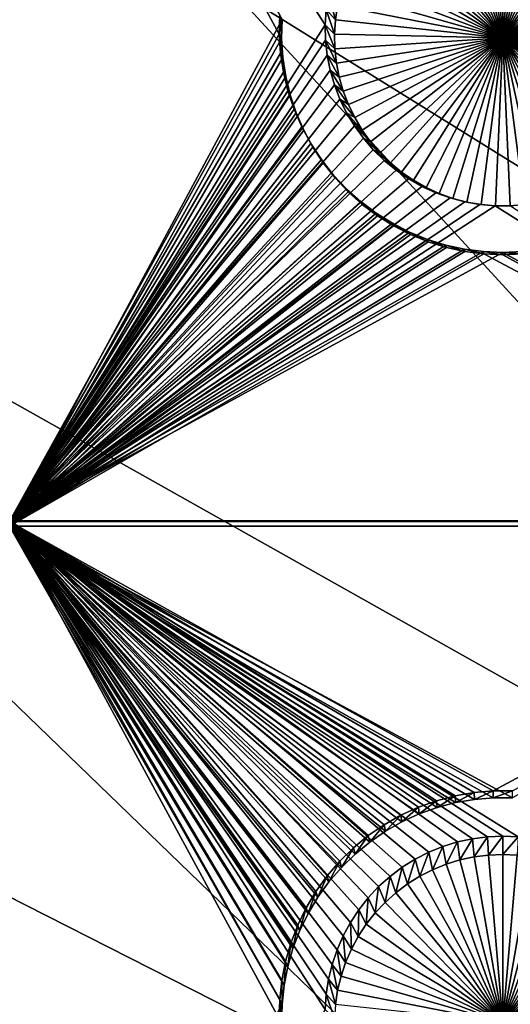
# Model space of a CAD drawing. Extents: x -226 to 75, y -650 to 2.
# Drawn here: x -37 to -30, y -590 to -575 of the extents above; entities that cross this region are included whole.
import ezdxf

# ---------------------------------------------------------------- set-up
doc = ezdxf.new("R2010")
doc.units = 0
for name, color, linetype in [('L3', 7, 'CONTINUOUS'), ('L4', 7, 'CONTINUOUS'), ('L5', 7, 'CONTINUOUS')]:
    doc.layers.add(name, color=color, linetype=linetype)

msp = doc.modelspace()

# ---------------------------------------------------------------- linework, layer by layer
at = {"layer": 'L3', "color": 250}
for points in [[(60.25, -411.9243, 1019.068), (60.25, -647.2808, 1027.287), (-210.25, -411.9243, 1019.068)], [(-210.25, -411.9243, 1019.068), (60.25, -647.2808, 1027.287), (-210.25, -647.2808, 1027.287)], [(-48.71489, -574.3204, 1032.044), (-64.77585, -574.3204, 1032.044), (-30.93008, -591.5384, 1031.311)], [(-64.77585, -574.3204, 1032.044), (-56.24545, -592.0449, 1031.329), (-30.93008, -591.5384, 1031.311)], [(-30.93008, -591.5384, 1031.311), (-18.68095, -591.2336, 1031.3), (-48.71489, -574.3204, 1032.044)], [(-48.71489, -574.3204, 1032.044), (-18.68095, -591.2336, 1031.3), (-34.17469, -574.3204, 1032.044)], [(-18.68095, -591.2336, 1031.3), (-7.594523, -590.8747, 1031.288), (-34.17469, -574.3204, 1032.044)], [(-34.17469, -574.3204, 1032.044), (-7.594523, -590.8747, 1031.288), (-21.81765, -574.3204, 1032.044)]]:
    msp.add_3dface(points, dxfattribs=at)
at = {"layer": 'L4', "color": 250}
for points in [[(-210, -626.875, 1017.069), (60.00001, -626.875, 1017.069), (-210, -432.9932, 1010.298)], [(-210, -432.9932, 1010.298), (60.00001, -626.875, 1017.069), (60.00001, -432.9932, 1010.298)], [(-37.5, -567.4811, 1012.993), (-32.68439, -574.6868, 1013.245), (-32.69937, -574.9184, 1013.253)], [(-37.5, -567.4811, 1012.993), (-32.69937, -574.9184, 1013.253), (-37.5, -582.4719, 1013.517)], [(-30, -575.1161, 1009.257), (-30.86416, -572.7075, 1009.173), (-30.65379, -572.6421, 1009.171)], [(-30.65379, -572.6421, 1009.171), (-30.43856, -572.5952, 1009.169), (-30, -575.1161, 1009.257)], [(-30, -575.1161, 1009.257), (-30.43856, -572.5952, 1009.169), (-30.2201, -572.5668, 1009.168)], [(-30, -575.1161, 1009.257), (-30.2201, -572.5668, 1009.168), (-30, -572.5573, 1009.168)], [(-30, -572.5573, 1009.168), (-29.7799, -572.5668, 1009.168), (-30, -575.1161, 1009.257)], [(-29.7799, -572.5668, 1009.168), (-29.56143, -572.5952, 1009.169), (-30, -575.1161, 1009.257)], [(-30, -575.1161, 1009.257), (-29.56143, -572.5952, 1009.169), (-29.34621, -572.6421, 1009.171)], [(-30, -575.1161, 1009.257), (-29.34621, -572.6421, 1009.171), (-29.13583, -572.7075, 1009.173)], [(-31.26422, -572.8911, 1009.18), (-31.06815, -572.7907, 1009.176), (-30, -575.1161, 1009.257)], [(-30, -575.1161, 1009.257), (-31.06815, -572.7907, 1009.176), (-30.86416, -572.7075, 1009.173)], [(-29.13583, -572.7075, 1009.173), (-28.93185, -572.7907, 1009.176), (-30, -575.1161, 1009.257)], [(-30, -575.1161, 1009.257), (-28.93185, -572.7907, 1009.176), (-28.73578, -572.8911, 1009.18)], [(-30, -575.1161, 1009.257), (-31.45093, -573.0079, 1009.184), (-31.26422, -572.8911, 1009.18)], [(-30, -575.1161, 1009.257), (-28.73578, -572.8911, 1009.18), (-28.54906, -573.0079, 1009.184)], [(-30, -575.1161, 1009.257), (-31.62691, -573.1403, 1009.188), (-31.45093, -573.0079, 1009.184)], [(-28.54906, -573.0079, 1009.184), (-28.37309, -573.1403, 1009.188), (-30, -575.1161, 1009.257)], [(-31.79083, -573.2874, 1009.194), (-31.62691, -573.1403, 1009.188), (-30, -575.1161, 1009.257)], [(-30, -575.1161, 1009.257), (-28.37309, -573.1403, 1009.188), (-28.20916, -573.2874, 1009.194)], [(-30, -575.1161, 1009.257), (-31.9415, -573.4481, 1009.199), (-31.79083, -573.2874, 1009.194)], [(-30, -575.1161, 1009.257), (-28.20916, -573.2874, 1009.194), (-28.0585, -573.4481, 1009.199)], [(-30, -575.1161, 1009.257), (-32.0778, -573.621, 1009.205), (-31.9415, -573.4481, 1009.199)], [(-28.0585, -573.4481, 1009.199), (-27.9222, -573.621, 1009.205), (-30, -575.1161, 1009.257)], [(-32.19871, -573.8051, 1009.212), (-32.0778, -573.621, 1009.205), (-30, -575.1161, 1009.257)], [(-30, -575.1161, 1009.257), (-27.9222, -573.621, 1009.205), (-27.80129, -573.8051, 1009.212)], [(-30, -575.1161, 1009.257), (-32.30334, -573.9988, 1009.218), (-32.19871, -573.8051, 1009.212)], [(-30, -575.1161, 1009.257), (-27.80129, -573.8051, 1009.212), (-27.69666, -573.9988, 1009.218)], [(-30, -575.1161, 1009.257), (-32.39092, -574.2008, 1009.225), (-32.30334, -573.9988, 1009.218)], [(-27.69666, -573.9988, 1009.218), (-27.60908, -574.2008, 1009.225), (-30, -575.1161, 1009.257)], [(-32.4608, -574.4097, 1009.233), (-32.39092, -574.2008, 1009.225), (-30, -575.1161, 1009.257)], [(-30, -575.1161, 1009.257), (-27.60908, -574.2008, 1009.225), (-27.5392, -574.4097, 1009.233)], [(-30, -575.1161, 1009.257), (-32.51246, -574.6236, 1009.24), (-32.4608, -574.4097, 1009.233)], [(-30, -575.1161, 1009.257), (-27.5392, -574.4097, 1009.233), (-27.48754, -574.6236, 1009.24)], [(-32.64953, -574.4572, 1013.237), (-32.54551, -574.8413, 1009.248), (-32.68439, -574.6868, 1013.245)], [(-32.64953, -574.4572, 1013.237), (-32.51246, -574.6236, 1009.24), (-32.54551, -574.8413, 1009.248)], [(-32.68439, -574.6868, 1013.245), (-32.55972, -575.061, 1009.256), (-32.69937, -574.9184, 1013.253)], [(-32.68439, -574.6868, 1013.245), (-32.54551, -574.8413, 1009.248), (-32.55972, -575.061, 1009.256)], [(-30, -575.1161, 1009.257), (-32.54551, -574.8413, 1009.248), (-32.51246, -574.6236, 1009.24)], [(-27.48754, -574.6236, 1009.24), (-27.45449, -574.8413, 1009.248), (-30, -575.1161, 1009.257)], [(-32.55972, -575.061, 1009.256), (-32.54551, -574.8413, 1009.248), (-30, -575.1161, 1009.257)], [(-30, -575.1161, 1009.257), (-27.45449, -574.8413, 1009.248), (-27.44028, -575.061, 1009.256)], [(-37.5, -582.4719, 1013.517), (-32.69937, -574.9184, 1013.253), (-32.69438, -575.1505, 1013.261)], [(-32.69937, -574.9184, 1013.253), (-32.55972, -575.061, 1009.256), (-32.55498, -575.2811, 1009.263)], [(-32.69937, -574.9184, 1013.253), (-32.55498, -575.2811, 1009.263), (-32.69438, -575.1505, 1013.261)], [(-32.69438, -575.1505, 1013.261), (-32.66943, -575.3814, 1013.269), (-37.5, -582.4719, 1013.517)], [(-32.69438, -575.1505, 1013.261), (-32.55498, -575.2811, 1009.263), (-32.53133, -575.5001, 1009.271)], [(-32.69438, -575.1505, 1013.261), (-32.53133, -575.5001, 1009.271), (-32.66943, -575.3814, 1013.269)], [(-30, -575.1161, 1009.257), (-32.55498, -575.2811, 1009.263), (-32.55972, -575.061, 1009.256)], [(-30, -575.1161, 1009.257), (-32.53133, -575.5001, 1009.271), (-32.55498, -575.2811, 1009.263)], [(-32.48893, -575.7161, 1009.278), (-32.53133, -575.5001, 1009.271), (-30, -575.1161, 1009.257)], [(-30, -575.1161, 1009.257), (-32.4281, -575.9277, 1009.286), (-32.48893, -575.7161, 1009.278)], [(-30, -575.1161, 1009.257), (-32.3493, -576.1333, 1009.293), (-32.4281, -575.9277, 1009.286)], [(-32.25311, -576.3314, 1009.3), (-32.3493, -576.1333, 1009.293), (-30, -575.1161, 1009.257)], [(-30, -575.1161, 1009.257), (-32.14023, -576.5204, 1009.306), (-32.25311, -576.3314, 1009.3)], [(-30, -575.1161, 1009.257), (-32.01151, -576.6991, 1009.313), (-32.14023, -576.5204, 1009.306)], [(-31.8679, -576.8661, 1009.318), (-32.01151, -576.6991, 1009.313), (-30, -575.1161, 1009.257)], [(-30, -575.1161, 1009.257), (-31.71045, -577.0201, 1009.324), (-31.8679, -576.8661, 1009.318)], [(-30, -575.1161, 1009.257), (-31.54035, -577.16, 1009.329), (-31.71045, -577.0201, 1009.324)], [(-31.35884, -577.2848, 1009.333), (-31.54035, -577.16, 1009.329), (-30, -575.1161, 1009.257)], [(-30, -575.1161, 1009.257), (-31.16727, -577.3935, 1009.337), (-31.35884, -577.2848, 1009.333)], [(-30, -575.1161, 1009.257), (-30.96705, -577.4853, 1009.34), (-31.16727, -577.3935, 1009.337)], [(-30.75968, -577.5596, 1009.343), (-30.96705, -577.4853, 1009.34), (-30, -575.1161, 1009.257)], [(-30, -575.1161, 1009.257), (-30.54668, -577.6159, 1009.345), (-30.75968, -577.5596, 1009.343)], [(-30, -575.1161, 1009.257), (-30.32964, -577.6536, 1009.346), (-30.54668, -577.6159, 1009.345)], [(-30.11015, -577.6725, 1009.347), (-30.32964, -577.6536, 1009.346), (-30, -575.1161, 1009.257)], [(-30, -575.1161, 1009.257), (-29.88985, -577.6725, 1009.347), (-30.11015, -577.6725, 1009.347)], [(-30, -575.1161, 1009.257), (-27.44028, -575.061, 1009.256), (-27.44501, -575.2811, 1009.263)], [(-29.45332, -577.6159, 1009.345), (-29.67036, -577.6536, 1009.346), (-30, -575.1161, 1009.257)], [(-30, -575.1161, 1009.257), (-29.67036, -577.6536, 1009.346), (-29.88985, -577.6725, 1009.347)], [(-28.83273, -577.3935, 1009.337), (-29.03295, -577.4853, 1009.34), (-30, -575.1161, 1009.257)], [(-30, -575.1161, 1009.257), (-29.03295, -577.4853, 1009.34), (-29.24032, -577.5596, 1009.343)], [(-30, -575.1161, 1009.257), (-29.24032, -577.5596, 1009.343), (-29.45332, -577.6159, 1009.345)], [(-28.28955, -577.0201, 1009.324), (-28.45965, -577.16, 1009.329), (-30, -575.1161, 1009.257)], [(-30, -575.1161, 1009.257), (-28.45965, -577.16, 1009.329), (-28.64116, -577.2848, 1009.333)], [(-30, -575.1161, 1009.257), (-28.64116, -577.2848, 1009.333), (-28.83273, -577.3935, 1009.337)], [(-27.85977, -576.5204, 1009.306), (-27.98849, -576.6991, 1009.313), (-30, -575.1161, 1009.257)], [(-30, -575.1161, 1009.257), (-27.98849, -576.6991, 1009.313), (-28.1321, -576.8661, 1009.318)], [(-30, -575.1161, 1009.257), (-28.1321, -576.8661, 1009.318), (-28.28955, -577.0201, 1009.324)], [(-27.57189, -575.9277, 1009.286), (-27.6507, -576.1333, 1009.293), (-30, -575.1161, 1009.257)], [(-30, -575.1161, 1009.257), (-27.6507, -576.1333, 1009.293), (-27.74689, -576.3314, 1009.3)], [(-30, -575.1161, 1009.257), (-27.74689, -576.3314, 1009.3), (-27.85977, -576.5204, 1009.306)], [(-27.44501, -575.2811, 1009.263), (-27.46867, -575.5001, 1009.271), (-30, -575.1161, 1009.257)], [(-30, -575.1161, 1009.257), (-27.46867, -575.5001, 1009.271), (-27.51107, -575.7161, 1009.278)], [(-30, -575.1161, 1009.257), (-27.51107, -575.7161, 1009.278), (-27.57189, -575.9277, 1009.286)], [(-37.5, -582.4719, 1013.517), (-32.66943, -575.3814, 1013.269), (-32.62472, -575.6093, 1013.277)], [(-32.66943, -575.3814, 1013.269), (-32.53133, -575.5001, 1009.271), (-32.48893, -575.7161, 1009.278)], [(-32.66943, -575.3814, 1013.269), (-32.48893, -575.7161, 1009.278), (-32.62472, -575.6093, 1013.277)], [(-37.5, -582.4719, 1013.517), (-32.62472, -575.6093, 1013.277), (-32.56058, -575.8324, 1013.285)], [(-32.62472, -575.6093, 1013.277), (-32.48893, -575.7161, 1009.278), (-32.4281, -575.9277, 1009.286)], [(-32.62472, -575.6093, 1013.277), (-32.4281, -575.9277, 1009.286), (-32.56058, -575.8324, 1013.285)], [(-32.56058, -575.8324, 1013.285), (-32.47748, -576.0492, 1013.292), (-37.5, -582.4719, 1013.517)], [(-32.56058, -575.8324, 1013.285), (-32.4281, -575.9277, 1009.286), (-32.3493, -576.1333, 1009.293)], [(-32.56058, -575.8324, 1013.285), (-32.3493, -576.1333, 1009.293), (-32.47748, -576.0492, 1013.292)], [(-37.5, -582.4719, 1013.517), (-32.47748, -576.0492, 1013.292), (-32.37603, -576.2581, 1013.3)], [(-32.47748, -576.0492, 1013.292), (-32.3493, -576.1333, 1009.293), (-32.25311, -576.3314, 1009.3)], [(-32.47748, -576.0492, 1013.292), (-32.25311, -576.3314, 1009.3), (-32.37603, -576.2581, 1013.3)], [(-37.5, -582.4719, 1013.517), (-32.37603, -576.2581, 1013.3), (-32.257, -576.4575, 1013.307)], [(-32.37603, -576.2581, 1013.3), (-32.25311, -576.3314, 1009.3), (-32.14023, -576.5204, 1009.306)], [(-32.37603, -576.2581, 1013.3), (-32.14023, -576.5204, 1009.306), (-32.257, -576.4575, 1013.307)], [(-32.257, -576.4575, 1013.307), (-32.12125, -576.6459, 1013.313), (-37.5, -582.4719, 1013.517)], [(-32.257, -576.4575, 1013.307), (-32.14023, -576.5204, 1009.306), (-32.01151, -576.6991, 1009.313)], [(-32.257, -576.4575, 1013.307), (-32.01151, -576.6991, 1009.313), (-32.12125, -576.6459, 1013.313)], [(-37.5, -582.4719, 1013.517), (-32.12125, -576.6459, 1013.313), (-31.9698, -576.822, 1013.319)], [(-32.12125, -576.6459, 1013.313), (-32.01151, -576.6991, 1009.313), (-31.8679, -576.8661, 1009.318)], [(-32.12125, -576.6459, 1013.313), (-31.8679, -576.8661, 1009.318), (-31.9698, -576.822, 1013.319)], [(-37.5, -582.4719, 1013.517), (-31.9698, -576.822, 1013.319), (-31.80377, -576.9843, 1013.325)], [(-31.9698, -576.822, 1013.319), (-31.8679, -576.8661, 1009.318), (-31.71045, -577.0201, 1009.324)], [(-31.9698, -576.822, 1013.319), (-31.71045, -577.0201, 1009.324), (-31.80377, -576.9843, 1013.325)], [(-31.80377, -576.9843, 1013.325), (-31.62438, -577.1319, 1013.33), (-37.5, -582.4719, 1013.517)], [(-31.80377, -576.9843, 1013.325), (-31.71045, -577.0201, 1009.324), (-31.54035, -577.16, 1009.329)], [(-31.80377, -576.9843, 1013.325), (-31.54035, -577.16, 1009.329), (-31.62438, -577.1319, 1013.33)], [(-37.5, -582.4719, 1013.517), (-31.62438, -577.1319, 1013.33), (-31.43297, -577.2635, 1013.335)], [(-31.62438, -577.1319, 1013.33), (-31.54035, -577.16, 1009.329), (-31.35884, -577.2848, 1009.333)], [(-31.62438, -577.1319, 1013.33), (-31.35884, -577.2848, 1009.333), (-31.43297, -577.2635, 1013.335)], [(-37.5, -582.4719, 1013.517), (-31.43297, -577.2635, 1013.335), (-31.23095, -577.3781, 1013.339)], [(-31.43297, -577.2635, 1013.335), (-31.35884, -577.2848, 1009.333), (-31.16727, -577.3935, 1009.337)], [(-31.43297, -577.2635, 1013.335), (-31.16727, -577.3935, 1009.337), (-31.23095, -577.3781, 1013.339)], [(-31.23095, -577.3781, 1013.339), (-31.01981, -577.475, 1013.342), (-37.5, -582.4719, 1013.517)], [(-31.23095, -577.3781, 1013.339), (-31.16727, -577.3935, 1009.337), (-30.96705, -577.4853, 1009.34)], [(-31.23095, -577.3781, 1013.339), (-30.96705, -577.4853, 1009.34), (-31.01981, -577.475, 1013.342)], [(-37.5, -582.4719, 1013.517), (-31.01981, -577.475, 1013.342), (-30.80112, -577.5533, 1013.345)], [(-37.5, -582.4719, 1013.517), (-30.80112, -577.5533, 1013.345), (-30.5765, -577.6126, 1013.347)], [(-31.01981, -577.475, 1013.342), (-30.96705, -577.4853, 1009.34), (-30.75968, -577.5596, 1009.343)], [(-31.01981, -577.475, 1013.342), (-30.75968, -577.5596, 1009.343), (-30.80112, -577.5533, 1013.345)], [(-30.80112, -577.5533, 1013.345), (-30.75968, -577.5596, 1009.343), (-30.54668, -577.6159, 1009.345)], [(-30.80112, -577.5533, 1013.345), (-30.54668, -577.6159, 1009.345), (-30.5765, -577.6126, 1013.347)], [(-30.5765, -577.6126, 1013.347), (-30.34762, -577.6524, 1013.348), (-37.5, -582.4719, 1013.517)], [(-37.5, -582.4719, 1013.517), (-30.34762, -577.6524, 1013.348), (-30.11616, -577.6724, 1013.349)], [(-37.5, -582.4719, 1013.517), (-30.11616, -577.6724, 1013.349), (-22.5, -582.4719, 1013.517)], [(-30.5765, -577.6126, 1013.347), (-30.54668, -577.6159, 1009.345), (-30.32964, -577.6536, 1009.346)], [(-30.5765, -577.6126, 1013.347), (-30.32964, -577.6536, 1009.346), (-30.34762, -577.6524, 1013.348)], [(-30.34762, -577.6524, 1013.348), (-30.32964, -577.6536, 1009.346), (-30.11015, -577.6725, 1009.347)], [(-30.34762, -577.6524, 1013.348), (-30.11015, -577.6725, 1009.347), (-30.11616, -577.6724, 1013.349)], [(-22.5, -582.4719, 1013.517), (-30.11616, -577.6724, 1013.349), (-29.88384, -577.6724, 1013.349)], [(-30.11616, -577.6724, 1013.349), (-30.11015, -577.6725, 1009.347), (-29.88985, -577.6725, 1009.347)], [(-30.11616, -577.6724, 1013.349), (-29.88985, -577.6725, 1009.347), (-29.88384, -577.6724, 1013.349)], [(-29.88384, -577.6724, 1013.349), (-29.88985, -577.6725, 1009.347), (-29.67036, -577.6536, 1009.346)], [(-30, -587.269, 1013.684), (-30.23211, -587.279, 1013.685), (-37.5, -582.4719, 1013.517)], [(-37.5, -582.4719, 1013.517), (-30.23211, -587.279, 1013.685), (-30.46249, -587.3089, 1013.686)], [(-37.5, -582.4719, 1013.517), (-30.46249, -587.3089, 1013.686), (-30.68945, -587.3585, 1013.687)], [(-30, -587.269, 1013.684), (-37.5, -582.4719, 1013.517), (-29.76789, -587.279, 1013.685)], [(-29.76789, -587.279, 1013.685), (-37.5, -582.4719, 1013.517), (-22.5, -582.4719, 1013.517)], [(-30.68945, -587.3585, 1013.687), (-30.91131, -587.4274, 1013.69), (-37.5, -582.4719, 1013.517)], [(-37.5, -582.4719, 1013.517), (-30.91131, -587.4274, 1013.69), (-31.12642, -587.5151, 1013.693)], [(-37.5, -582.4719, 1013.517), (-31.12642, -587.5151, 1013.693), (-31.33319, -587.6209, 1013.697)], [(-31.33319, -587.6209, 1013.697), (-31.53009, -587.7441, 1013.701), (-37.5, -582.4719, 1013.517)], [(-37.5, -582.4719, 1013.517), (-31.53009, -587.7441, 1013.701), (-31.71567, -587.8838, 1013.706)], [(-37.5, -582.4719, 1013.517), (-31.71567, -587.8838, 1013.706), (-31.88854, -588.0389, 1013.711)], [(-37.5, -582.4719, 1013.517), (-32.31866, -588.5848, 1013.73), (-32.429, -588.7891, 1013.737)], [(-31.88854, -588.0389, 1013.711), (-32.04742, -588.2083, 1013.717), (-37.5, -582.4719, 1013.517)], [(-37.5, -582.4719, 1013.517), (-32.04742, -588.2083, 1013.717), (-32.19115, -588.3907, 1013.723)], [(-37.5, -582.4719, 1013.517), (-32.19115, -588.3907, 1013.723), (-32.31866, -588.5848, 1013.73)], [(-32.429, -588.7891, 1013.737), (-32.52136, -589.0022, 1013.745), (-37.5, -582.4719, 1013.517)], [(-37.5, -582.4719, 1013.517), (-32.52136, -589.0022, 1013.745), (-32.59505, -589.2224, 1013.752)], [(-37.5, -582.4719, 1013.517), (-32.59505, -589.2224, 1013.752), (-32.64953, -589.448, 1013.76)], [(-32.64953, -589.448, 1013.76), (-32.68439, -589.6776, 1013.768), (-37.5, -582.4719, 1013.517)], [(-37.5, -582.4719, 1013.517), (-32.68439, -589.6776, 1013.768), (-32.69937, -589.9093, 1013.776)], [(-37.5, -582.4719, 1013.517), (-32.69937, -589.9093, 1013.776), (-37.5, -597.4628, 1014.04)], [(-30.46249, -587.3089, 1013.686), (-30.65379, -587.633, 1009.694), (-30.68945, -587.3585, 1013.687)], [(-30.46249, -587.3089, 1013.686), (-30.43856, -587.586, 1009.693), (-30.65379, -587.633, 1009.694)], [(-30.23211, -587.279, 1013.685), (-30.43856, -587.586, 1009.693), (-30.46249, -587.3089, 1013.686)], [(-30.23211, -587.279, 1013.685), (-30.2201, -587.5577, 1009.692), (-30.43856, -587.586, 1009.693)], [(-30, -587.269, 1013.684), (-30.2201, -587.5577, 1009.692), (-30.23211, -587.279, 1013.685)], [(-30, -587.269, 1013.684), (-30, -587.5482, 1009.692), (-30.2201, -587.5577, 1009.692)], [(-29.76789, -587.279, 1013.685), (-30, -587.5482, 1009.692), (-30, -587.269, 1013.684)], [(-29.76789, -587.279, 1013.685), (-29.7799, -587.5577, 1009.692), (-30, -587.5482, 1009.692)], [(-30.91131, -587.4274, 1013.69), (-31.06815, -587.7815, 1009.7), (-31.12642, -587.5151, 1013.693)], [(-30.91131, -587.4274, 1013.69), (-30.86416, -587.6983, 1009.697), (-31.06815, -587.7815, 1009.7)], [(-30.68945, -587.3585, 1013.687), (-30.86416, -587.6983, 1009.697), (-30.91131, -587.4274, 1013.69)], [(-30.68945, -587.3585, 1013.687), (-30.65379, -587.633, 1009.694), (-30.86416, -587.6983, 1009.697)], [(-31.33319, -587.6209, 1013.697), (-31.45093, -587.9987, 1009.707), (-31.53009, -587.7441, 1013.701)], [(-31.33319, -587.6209, 1013.697), (-31.26422, -587.8819, 1009.703), (-31.45093, -587.9987, 1009.707)], [(-31.12642, -587.5151, 1013.693), (-31.26422, -587.8819, 1009.703), (-31.33319, -587.6209, 1013.697)], [(-31.12642, -587.5151, 1013.693), (-31.06815, -587.7815, 1009.7), (-31.26422, -587.8819, 1009.703)], [(-30, -590.107, 1009.781), (-30.86416, -587.6983, 1009.697), (-30.65379, -587.633, 1009.694)], [(-30.65379, -587.633, 1009.694), (-30.43856, -587.586, 1009.693), (-30, -590.107, 1009.781)], [(-30, -590.107, 1009.781), (-30.43856, -587.586, 1009.693), (-30.2201, -587.5577, 1009.692)], [(-30, -590.107, 1009.781), (-30.2201, -587.5577, 1009.692), (-30, -587.5482, 1009.692)], [(-30, -587.5482, 1009.692), (-29.7799, -587.5577, 1009.692), (-30, -590.107, 1009.781)], [(-29.7799, -587.5577, 1009.692), (-29.56143, -587.586, 1009.693), (-30, -590.107, 1009.781)], [(-30, -590.107, 1009.781), (-29.56143, -587.586, 1009.693), (-29.34621, -587.633, 1009.694)], [(-30, -590.107, 1009.781), (-29.34621, -587.633, 1009.694), (-29.13583, -587.6983, 1009.697)], [(-31.53009, -587.7441, 1013.701), (-31.62691, -588.1312, 1009.712), (-31.71567, -587.8838, 1013.706)], [(-31.53009, -587.7441, 1013.701), (-31.45093, -587.9987, 1009.707), (-31.62691, -588.1312, 1009.712)], [(-31.26422, -587.8819, 1009.703), (-31.06815, -587.7815, 1009.7), (-30, -590.107, 1009.781)], [(-30, -590.107, 1009.781), (-31.06815, -587.7815, 1009.7), (-30.86416, -587.6983, 1009.697)], [(-29.13583, -587.6983, 1009.697), (-28.93185, -587.7815, 1009.7), (-30, -590.107, 1009.781)], [(-30, -590.107, 1009.781), (-28.93185, -587.7815, 1009.7), (-28.73578, -587.8819, 1009.703)], [(-31.71567, -587.8838, 1013.706), (-31.79083, -588.2783, 1009.717), (-31.88854, -588.0389, 1013.711)], [(-31.71567, -587.8838, 1013.706), (-31.62691, -588.1312, 1009.712), (-31.79083, -588.2783, 1009.717)], [(-30, -590.107, 1009.781), (-31.45093, -587.9987, 1009.707), (-31.26422, -587.8819, 1009.703)], [(-30, -590.107, 1009.781), (-28.73578, -587.8819, 1009.703), (-28.54906, -587.9987, 1009.707)], [(-31.88854, -588.0389, 1013.711), (-31.9415, -588.4389, 1009.723), (-32.04742, -588.2083, 1013.717)], [(-31.88854, -588.0389, 1013.711), (-31.79083, -588.2783, 1009.717), (-31.9415, -588.4389, 1009.723)], [(-30, -590.107, 1009.781), (-31.62691, -588.1312, 1009.712), (-31.45093, -587.9987, 1009.707)], [(-28.54906, -587.9987, 1009.707), (-28.37309, -588.1312, 1009.712), (-30, -590.107, 1009.781)], [(-32.04742, -588.2083, 1013.717), (-32.0778, -588.6119, 1009.729), (-32.19115, -588.3907, 1013.723)], [(-32.04742, -588.2083, 1013.717), (-31.9415, -588.4389, 1009.723), (-32.0778, -588.6119, 1009.729)], [(-31.79083, -588.2783, 1009.717), (-31.62691, -588.1312, 1009.712), (-30, -590.107, 1009.781)], [(-30, -590.107, 1009.781), (-28.37309, -588.1312, 1009.712), (-28.20916, -588.2783, 1009.717)], [(-32.19115, -588.3907, 1013.723), (-32.19871, -588.7959, 1009.735), (-32.31866, -588.5848, 1013.73)], [(-32.19115, -588.3907, 1013.723), (-32.0778, -588.6119, 1009.729), (-32.19871, -588.7959, 1009.735)], [(-30, -590.107, 1009.781), (-31.9415, -588.4389, 1009.723), (-31.79083, -588.2783, 1009.717)], [(-30, -590.107, 1009.781), (-28.20916, -588.2783, 1009.717), (-28.0585, -588.4389, 1009.723)], [(-30, -590.107, 1009.781), (-32.0778, -588.6119, 1009.729), (-31.9415, -588.4389, 1009.723)], [(-28.0585, -588.4389, 1009.723), (-27.9222, -588.6119, 1009.729), (-30, -590.107, 1009.781)], [(-32.31866, -588.5848, 1013.73), (-32.30334, -588.9897, 1009.742), (-32.429, -588.7891, 1013.737)], [(-32.31866, -588.5848, 1013.73), (-32.19871, -588.7959, 1009.735), (-32.30334, -588.9897, 1009.742)], [(-32.19871, -588.7959, 1009.735), (-32.0778, -588.6119, 1009.729), (-30, -590.107, 1009.781)], [(-30, -590.107, 1009.781), (-27.9222, -588.6119, 1009.729), (-27.80129, -588.7959, 1009.735)], [(-32.429, -588.7891, 1013.737), (-32.39092, -589.1917, 1009.749), (-32.52136, -589.0022, 1013.745)], [(-32.429, -588.7891, 1013.737), (-32.30334, -588.9897, 1009.742), (-32.39092, -589.1917, 1009.749)], [(-30, -590.107, 1009.781), (-32.30334, -588.9897, 1009.742), (-32.19871, -588.7959, 1009.735)], [(-30, -590.107, 1009.781), (-27.80129, -588.7959, 1009.735), (-27.69666, -588.9897, 1009.742)], [(-30, -590.107, 1009.781), (-32.39092, -589.1917, 1009.749), (-32.30334, -588.9897, 1009.742)], [(-27.69666, -588.9897, 1009.742), (-27.60908, -589.1917, 1009.749), (-30, -590.107, 1009.781)], [(-32.52136, -589.0022, 1013.745), (-32.4608, -589.4005, 1009.756), (-32.59505, -589.2224, 1013.752)], [(-32.52136, -589.0022, 1013.745), (-32.39092, -589.1917, 1009.749), (-32.4608, -589.4005, 1009.756)], [(-32.59505, -589.2224, 1013.752), (-32.51246, -589.6145, 1009.764), (-32.64953, -589.448, 1013.76)], [(-32.59505, -589.2224, 1013.752), (-32.4608, -589.4005, 1009.756), (-32.51246, -589.6145, 1009.764)], [(-32.4608, -589.4005, 1009.756), (-32.39092, -589.1917, 1009.749), (-30, -590.107, 1009.781)], [(-30, -590.107, 1009.781), (-27.60908, -589.1917, 1009.749), (-27.5392, -589.4005, 1009.756)], [(-30, -590.107, 1009.781), (-32.51246, -589.6145, 1009.764), (-32.4608, -589.4005, 1009.756)], [(-30, -590.107, 1009.781), (-27.5392, -589.4005, 1009.756), (-27.48754, -589.6145, 1009.764)], [(-32.64953, -589.448, 1013.76), (-32.54551, -589.8322, 1009.771), (-32.68439, -589.6776, 1013.768)], [(-32.64953, -589.448, 1013.76), (-32.51246, -589.6145, 1009.764), (-32.54551, -589.8322, 1009.771)], [(-32.68439, -589.6776, 1013.768), (-32.55972, -590.0519, 1009.779), (-32.69937, -589.9093, 1013.776)], [(-32.68439, -589.6776, 1013.768), (-32.54551, -589.8322, 1009.771), (-32.55972, -590.0519, 1009.779)], [(-30, -590.107, 1009.781), (-32.54551, -589.8322, 1009.771), (-32.51246, -589.6145, 1009.764)], [(-27.48754, -589.6145, 1009.764), (-27.45449, -589.8322, 1009.771), (-30, -590.107, 1009.781)]]:
    msp.add_3dface(points, dxfattribs=at)
at = {"layer": 'L5', "color": 7}
for points in [[(-37.5, -582.4808, 1013.517), (-33.39921, -575.0585, 1013.258), (-37.5, -567.4899, 1012.994)], [(-37.5, -567.4899, 1012.994), (-33.39921, -575.0585, 1013.258), (-33.39292, -574.7662, 1013.248)], [(-37.5, -567.5597, 1010.995), (-33.35808, -574.8382, 1011.249), (-37.5, -582.5506, 1011.518)], [(-37.5, -582.5506, 1011.518), (-33.35808, -574.8382, 1011.249), (-33.36431, -575.1275, 1011.259)], [(-33.36431, -575.1275, 1011.259), (-33.39292, -574.7662, 1013.248), (-33.39921, -575.0585, 1013.258)], [(-33.35808, -574.8382, 1011.249), (-33.39292, -574.7662, 1013.248), (-33.36431, -575.1275, 1011.259)], [(-37.5, -582.4808, 1013.517), (-33.38034, -575.3502, 1013.268), (-33.39921, -575.0585, 1013.258)], [(-37.5, -582.5506, 1011.518), (-33.36431, -575.1275, 1011.259), (-33.34563, -575.4163, 1011.269)], [(-33.36431, -575.1275, 1011.259), (-33.39921, -575.0585, 1013.258), (-33.34563, -575.4163, 1011.269)], [(-33.34563, -575.4163, 1011.269), (-33.39921, -575.0585, 1013.258), (-33.38034, -575.3502, 1013.268)], [(-33.33644, -575.6393, 1013.278), (-33.38034, -575.3502, 1013.268), (-37.5, -582.4808, 1013.517)], [(-33.34563, -575.4163, 1011.269), (-33.38034, -575.3502, 1013.268), (-33.30218, -575.7024, 1011.279)], [(-33.30218, -575.7024, 1011.279), (-33.38034, -575.3502, 1013.268), (-33.33644, -575.6393, 1013.278)], [(-33.30218, -575.7024, 1011.279), (-37.5, -582.5506, 1011.518), (-33.34563, -575.4163, 1011.269)], [(-37.5, -582.4808, 1013.517), (-33.26784, -575.9236, 1013.288), (-33.33644, -575.6393, 1013.278)], [(-33.30218, -575.7024, 1011.279), (-33.33644, -575.6393, 1013.278), (-33.23429, -575.9837, 1011.289)], [(-33.23429, -575.9837, 1011.289), (-33.33644, -575.6393, 1013.278), (-33.26784, -575.9236, 1013.288)], [(-33.23429, -575.9837, 1011.289), (-37.5, -582.5506, 1011.518), (-33.30218, -575.7024, 1011.279)], [(-37.5, -582.4808, 1013.517), (-33.17505, -576.2008, 1013.298), (-33.26784, -575.9236, 1013.288)], [(-33.23429, -575.9837, 1011.289), (-33.26784, -575.9236, 1013.288), (-33.14244, -576.2581, 1011.299)], [(-33.14244, -576.2581, 1011.299), (-33.26784, -575.9236, 1013.288), (-33.17505, -576.2008, 1013.298)], [(-33.23429, -575.9837, 1011.289), (-33.14244, -576.2581, 1011.299), (-37.5, -582.5506, 1011.518)], [(-33.05874, -576.4691, 1013.307), (-33.17505, -576.2008, 1013.298), (-37.5, -582.4808, 1013.517)], [(-33.14244, -576.2581, 1011.299), (-33.17505, -576.2008, 1013.298), (-33.02734, -576.5237, 1011.308)], [(-33.02734, -576.5237, 1011.308), (-33.17505, -576.2008, 1013.298), (-33.05874, -576.4691, 1013.307)], [(-37.5, -582.5506, 1011.518), (-33.14244, -576.2581, 1011.299), (-33.02734, -576.5237, 1011.308)], [(-37.5, -582.4808, 1013.517), (-32.9198, -576.7264, 1013.316), (-33.05874, -576.4691, 1013.307)], [(-37.5, -582.5506, 1011.518), (-33.02734, -576.5237, 1011.308), (-32.88982, -576.7783, 1011.317)], [(-33.02734, -576.5237, 1011.308), (-33.05874, -576.4691, 1013.307), (-32.88982, -576.7783, 1011.317)], [(-32.88982, -576.7783, 1011.317), (-33.05874, -576.4691, 1013.307), (-32.9198, -576.7264, 1013.316)], [(-37.5, -582.4808, 1013.517), (-32.75923, -576.9708, 1013.325), (-32.9198, -576.7264, 1013.316)], [(-32.88982, -576.7783, 1011.317), (-32.7309, -577.0202, 1011.325), (-37.5, -582.5506, 1011.518)], [(-32.88982, -576.7783, 1011.317), (-32.9198, -576.7264, 1013.316), (-32.7309, -577.0202, 1011.325)], [(-32.7309, -577.0202, 1011.325), (-32.9198, -576.7264, 1013.316), (-32.75923, -576.9708, 1013.325)], [(-32.57824, -577.2005, 1013.333), (-32.75923, -576.9708, 1013.325), (-37.5, -582.4808, 1013.517)], [(-32.7309, -577.0202, 1011.325), (-32.75923, -576.9708, 1013.325), (-32.55177, -577.2476, 1011.333)], [(-32.55177, -577.2476, 1011.333), (-32.75923, -576.9708, 1013.325), (-32.57824, -577.2005, 1013.333)], [(-37.5, -582.5506, 1011.518), (-32.7309, -577.0202, 1011.325), (-32.55177, -577.2476, 1011.333)], [(-32.57824, -577.2005, 1013.333), (-37.5, -582.4808, 1013.517), (-32.37816, -577.4138, 1013.34)], [(-37.5, -582.5506, 1011.518), (-32.55177, -577.2476, 1011.333), (-32.35374, -577.4586, 1011.34)], [(-32.55177, -577.2476, 1011.333), (-32.57824, -577.2005, 1013.333), (-32.35374, -577.4586, 1011.34)], [(-32.35374, -577.4586, 1011.34), (-32.57824, -577.2005, 1013.333), (-32.37816, -577.4138, 1013.34)], [(-32.37816, -577.4138, 1013.34), (-37.5, -582.4808, 1013.517), (-32.16047, -577.6091, 1013.347)], [(-32.35374, -577.4586, 1011.34), (-32.37816, -577.4138, 1013.34), (-32.13828, -577.652, 1011.347)], [(-32.13828, -577.652, 1011.347), (-32.37816, -577.4138, 1013.34), (-32.16047, -577.6091, 1013.347)], [(-32.35374, -577.4586, 1011.34), (-32.13828, -577.652, 1011.347), (-37.5, -582.5506, 1011.518)], [(-37.5, -582.4808, 1013.517), (-31.92678, -577.785, 1013.353), (-32.16047, -577.6091, 1013.347)], [(-37.5, -582.5506, 1011.518), (-32.13828, -577.652, 1011.347), (-31.907, -577.8261, 1011.353)], [(-32.13828, -577.652, 1011.347), (-32.16047, -577.6091, 1013.347), (-31.907, -577.8261, 1011.353)], [(-31.907, -577.8261, 1011.353), (-32.16047, -577.6091, 1013.347), (-31.92678, -577.785, 1013.353)], [(-37.5, -582.4808, 1013.517), (-31.67884, -577.9402, 1013.358), (-31.92678, -577.785, 1013.353)], [(-37.5, -582.5506, 1011.518), (-31.907, -577.8261, 1011.353), (-31.6616, -577.9796, 1011.359)], [(-31.907, -577.8261, 1011.353), (-31.92678, -577.785, 1013.353), (-31.6616, -577.9796, 1011.359)], [(-31.6616, -577.9796, 1011.359), (-31.92678, -577.785, 1013.353), (-31.67884, -577.9402, 1013.358)], [(-31.41846, -578.0735, 1013.363), (-31.67884, -577.9402, 1013.358), (-37.5, -582.4808, 1013.517)], [(-31.6616, -577.9796, 1011.359), (-31.40389, -578.1116, 1011.363), (-37.5, -582.5506, 1011.518)], [(-31.6616, -577.9796, 1011.359), (-31.67884, -577.9402, 1013.358), (-31.40389, -578.1116, 1011.363)], [(-31.40389, -578.1116, 1011.363), (-31.67884, -577.9402, 1013.358), (-31.41846, -578.0735, 1013.363)], [(-37.5, -582.4808, 1013.517), (-31.14758, -578.1839, 1013.367), (-31.41846, -578.0735, 1013.363)], [(-37.5, -582.5506, 1011.518), (-31.40389, -578.1116, 1011.363), (-31.13579, -578.2208, 1011.367)], [(-37.5, -582.4808, 1013.517), (-30.8682, -578.2707, 1013.37), (-31.14758, -578.1839, 1013.367)], [(-31.40389, -578.1116, 1011.363), (-31.41846, -578.0735, 1013.363), (-31.13579, -578.2208, 1011.367)], [(-31.13579, -578.2208, 1011.367), (-31.41846, -578.0735, 1013.363), (-31.14758, -578.1839, 1013.367)], [(-31.13579, -578.2208, 1011.367), (-31.14758, -578.1839, 1013.367), (-30.85929, -578.3067, 1011.37)], [(-30.85929, -578.3067, 1011.37), (-31.14758, -578.1839, 1013.367), (-30.8682, -578.2707, 1013.37)], [(-37.5, -582.5506, 1011.518), (-31.13579, -578.2208, 1011.367), (-30.85929, -578.3067, 1011.37)], [(-30.58239, -578.3331, 1013.372), (-30.8682, -578.2707, 1013.37), (-37.5, -582.4808, 1013.517)], [(-30.85929, -578.3067, 1011.37), (-30.57642, -578.3685, 1011.372), (-37.5, -582.5506, 1011.518)], [(-37.5, -582.4808, 1013.517), (-30.29228, -578.3707, 1013.373), (-30.58239, -578.3331, 1013.372)], [(-30.85929, -578.3067, 1011.37), (-30.8682, -578.2707, 1013.37), (-30.57642, -578.3685, 1011.372)], [(-30.57642, -578.3685, 1011.372), (-30.8682, -578.2707, 1013.37), (-30.58239, -578.3331, 1013.372)], [(-30.57642, -578.3685, 1011.372), (-30.58239, -578.3331, 1013.372), (-30.28928, -578.4057, 1011.374)], [(-30.28928, -578.4057, 1011.374), (-30.58239, -578.3331, 1013.372), (-30.29228, -578.3707, 1013.373)], [(-37.5, -582.5506, 1011.518), (-30.57642, -578.3685, 1011.372), (-30.28928, -578.4057, 1011.374)], [(-37.5, -582.4808, 1013.517), (-30, -578.3833, 1013.374), (-30.29228, -578.3707, 1013.373)], [(-22.5, -582.4808, 1013.517), (-30, -578.3833, 1013.374), (-37.5, -582.4808, 1013.517)], [(-37.5, -582.5506, 1011.518), (-30.28928, -578.4057, 1011.374), (-22.5, -582.5506, 1011.518)], [(-30.28928, -578.4057, 1011.374), (-30.29228, -578.3707, 1013.373), (-30, -578.4182, 1011.374)], [(-30, -578.4182, 1011.374), (-30.29228, -578.3707, 1013.373), (-30, -578.3833, 1013.374)], [(-22.5, -582.5506, 1011.518), (-30.28928, -578.4057, 1011.374), (-30, -578.4182, 1011.374)], [(-22.5, -582.4808, 1013.517), (-29.70772, -578.3707, 1013.373), (-30, -578.3833, 1013.374)], [(-29.71072, -578.4057, 1011.374), (-30, -578.3833, 1013.374), (-29.70772, -578.3707, 1013.373)], [(-30, -578.4182, 1011.374), (-30, -578.3833, 1013.374), (-29.71072, -578.4057, 1011.374)], [(-22.5, -582.5506, 1011.518), (-30, -578.4182, 1011.374), (-29.71072, -578.4057, 1011.374)], [(-37.5, -582.4808, 1013.517), (-33.3615, -589.4663, 1013.761), (-33.3052, -589.1795, 1013.751)], [(-33.3052, -589.1795, 1013.751), (-33.22443, -588.8984, 1013.741), (-37.5, -582.4808, 1013.517)], [(-37.5, -582.4808, 1013.517), (-33.22443, -588.8984, 1013.741), (-33.11978, -588.6254, 1013.732)], [(-37.5, -582.4808, 1013.517), (-33.11978, -588.6254, 1013.732), (-32.99204, -588.3624, 1013.722)], [(-31.00882, -586.7313, 1013.665), (-30.72597, -586.6567, 1013.663), (-37.5, -582.4808, 1013.517)], [(-37.5, -597.4717, 1014.04), (-33.39921, -590.0493, 1013.781), (-37.5, -582.4808, 1013.517)], [(-37.5, -582.4808, 1013.517), (-33.39921, -590.0493, 1013.781), (-33.39292, -589.757, 1013.771)], [(-37.5, -582.4808, 1013.517), (-33.39292, -589.757, 1013.771), (-33.3615, -589.4663, 1013.761)], [(-32.99204, -588.3624, 1013.722), (-32.84214, -588.1113, 1013.714), (-37.5, -582.4808, 1013.517)], [(-37.5, -582.4808, 1013.517), (-32.84214, -588.1113, 1013.714), (-32.67121, -587.8741, 1013.705)], [(-37.5, -582.4808, 1013.517), (-32.67121, -587.8741, 1013.705), (-32.48049, -587.6523, 1013.698)], [(-32.48049, -587.6523, 1013.698), (-32.27141, -587.4478, 1013.69), (-37.5, -582.4808, 1013.517)], [(-37.5, -582.4808, 1013.517), (-32.27141, -587.4478, 1013.69), (-32.04552, -587.262, 1013.684)], [(-37.5, -582.4808, 1013.517), (-32.04552, -587.262, 1013.684), (-31.80448, -587.0963, 1013.678)], [(-30.72597, -586.6567, 1013.663), (-30.43774, -586.6066, 1013.661), (-37.5, -582.4808, 1013.517)], [(-37.5, -582.4808, 1013.517), (-30.43774, -586.6066, 1013.661), (-30.14627, -586.5815, 1013.66)], [(-37.5, -582.4808, 1013.517), (-30.14627, -586.5815, 1013.66), (-22.5, -582.4808, 1013.517)], [(-31.80448, -587.0963, 1013.678), (-31.55008, -586.952, 1013.673), (-37.5, -582.4808, 1013.517)], [(-37.5, -582.4808, 1013.517), (-31.55008, -586.952, 1013.673), (-31.28421, -586.83, 1013.669)], [(-37.5, -582.4808, 1013.517), (-31.28421, -586.83, 1013.669), (-31.00882, -586.7313, 1013.665)], [(-22.5, -582.4808, 1013.517), (-30.14627, -586.5815, 1013.66), (-29.85372, -586.5815, 1013.66)], [(-30.99846, -586.8344, 1011.668), (-37.5, -582.5506, 1011.518), (-30.71852, -586.7606, 1011.665)], [(-30.71852, -586.7606, 1011.665), (-37.5, -582.5506, 1011.518), (-30.43325, -586.711, 1011.664)], [(-22.5, -582.5506, 1011.518), (-29.85523, -586.6861, 1011.663), (-37.5, -582.5506, 1011.518)], [(-37.5, -582.5506, 1011.518), (-29.85523, -586.6861, 1011.663), (-30.14477, -586.6861, 1011.663)], [(-37.5, -582.5506, 1011.518), (-30.14477, -586.6861, 1011.663), (-30.43325, -586.711, 1011.664)], [(-30.99846, -586.8344, 1011.668), (-31.27102, -586.9321, 1011.671), (-37.5, -582.5506, 1011.518)], [(-37.5, -582.5506, 1011.518), (-31.27102, -586.9321, 1011.671), (-31.53417, -587.0528, 1011.675)], [(-37.5, -582.5506, 1011.518), (-31.53417, -587.0528, 1011.675), (-31.78595, -587.1957, 1011.68)], [(-31.78595, -587.1957, 1011.68), (-32.02452, -587.3597, 1011.686), (-37.5, -582.5506, 1011.518)], [(-37.5, -582.5506, 1011.518), (-32.02452, -587.3597, 1011.686), (-32.24809, -587.5436, 1011.693)], [(-37.5, -582.5506, 1011.518), (-32.24809, -587.5436, 1011.693), (-32.45503, -587.746, 1011.7)], [(-32.45503, -587.746, 1011.7), (-32.64378, -587.9654, 1011.707), (-37.5, -582.5506, 1011.518)], [(-37.5, -582.5506, 1011.518), (-32.64378, -587.9654, 1011.707), (-32.81296, -588.2003, 1011.716)], [(-37.5, -582.5506, 1011.518), (-32.81296, -588.2003, 1011.716), (-32.96132, -588.4488, 1011.724)], [(-33.27126, -589.2574, 1011.752), (-33.32699, -589.5414, 1011.762), (-37.5, -582.5506, 1011.518)], [(-37.5, -582.5506, 1011.518), (-33.32699, -589.5414, 1011.762), (-33.35808, -589.8291, 1011.772)], [(-37.5, -582.5506, 1011.518), (-33.35808, -589.8291, 1011.772), (-37.5, -597.5415, 1012.042)], [(-32.96132, -588.4488, 1011.724), (-33.08775, -588.7091, 1011.733), (-37.5, -582.5506, 1011.518)], [(-37.5, -582.5506, 1011.518), (-33.08775, -588.7091, 1011.733), (-33.19132, -588.9793, 1011.743)], [(-37.5, -582.5506, 1011.518), (-33.19132, -588.9793, 1011.743), (-33.27126, -589.2574, 1011.752)], [(-30.43325, -586.711, 1011.664), (-30.14627, -586.5815, 1013.66), (-30.43774, -586.6066, 1013.661)], [(-30.14477, -586.6861, 1011.663), (-30.14627, -586.5815, 1013.66), (-30.43325, -586.711, 1011.664)], [(-30.14477, -586.6861, 1011.663), (-29.85372, -586.5815, 1013.66), (-30.14627, -586.5815, 1013.66)], [(-29.85523, -586.6861, 1011.663), (-29.85372, -586.5815, 1013.66), (-30.14477, -586.6861, 1011.663)], [(-31.27102, -586.9321, 1011.671), (-31.00882, -586.7313, 1013.665), (-31.28421, -586.83, 1013.669)], [(-30.99846, -586.8344, 1011.668), (-31.00882, -586.7313, 1013.665), (-31.27102, -586.9321, 1011.671)], [(-30.99846, -586.8344, 1011.668), (-30.72597, -586.6567, 1013.663), (-31.00882, -586.7313, 1013.665)], [(-30.71852, -586.7606, 1011.665), (-30.72597, -586.6567, 1013.663), (-30.99846, -586.8344, 1011.668)], [(-30.71852, -586.7606, 1011.665), (-30.43774, -586.6066, 1013.661), (-30.72597, -586.6567, 1013.663)], [(-30.43325, -586.711, 1011.664), (-30.43774, -586.6066, 1013.661), (-30.71852, -586.7606, 1011.665)], [(-31.53417, -587.0528, 1011.675), (-31.28421, -586.83, 1013.669), (-31.55008, -586.952, 1013.673)], [(-31.27102, -586.9321, 1011.671), (-31.28421, -586.83, 1013.669), (-31.53417, -587.0528, 1011.675)], [(-31.78595, -587.1957, 1011.68), (-31.55008, -586.952, 1013.673), (-31.80448, -587.0963, 1013.678)], [(-31.53417, -587.0528, 1011.675), (-31.55008, -586.952, 1013.673), (-31.78595, -587.1957, 1011.68)], [(-32.02452, -587.3597, 1011.686), (-31.80448, -587.0963, 1013.678), (-32.04552, -587.262, 1013.684)], [(-31.78595, -587.1957, 1011.68), (-31.80448, -587.0963, 1013.678), (-32.02452, -587.3597, 1011.686)], [(-32.24809, -587.5436, 1011.693), (-32.04552, -587.262, 1013.684), (-32.27141, -587.4478, 1013.69)], [(-32.02452, -587.3597, 1011.686), (-32.04552, -587.262, 1013.684), (-32.24809, -587.5436, 1011.693)], [(-32.45503, -587.746, 1011.7), (-32.27141, -587.4478, 1013.69), (-32.48049, -587.6523, 1013.698)], [(-32.24809, -587.5436, 1011.693), (-32.27141, -587.4478, 1013.69), (-32.45503, -587.746, 1011.7)], [(-32.64378, -587.9654, 1011.707), (-32.48049, -587.6523, 1013.698), (-32.67121, -587.8741, 1013.705)], [(-32.45503, -587.746, 1011.7), (-32.48049, -587.6523, 1013.698), (-32.64378, -587.9654, 1011.707)], [(-32.81296, -588.2003, 1011.716), (-32.67121, -587.8741, 1013.705), (-32.84214, -588.1113, 1013.714)], [(-32.64378, -587.9654, 1011.707), (-32.67121, -587.8741, 1013.705), (-32.81296, -588.2003, 1011.716)], [(-32.96132, -588.4488, 1011.724), (-32.84214, -588.1113, 1013.714), (-32.99204, -588.3624, 1013.722)], [(-32.81296, -588.2003, 1011.716), (-32.84214, -588.1113, 1013.714), (-32.96132, -588.4488, 1011.724)], [(-33.08775, -588.7091, 1011.733), (-32.99204, -588.3624, 1013.722), (-33.11978, -588.6254, 1013.732)], [(-32.96132, -588.4488, 1011.724), (-32.99204, -588.3624, 1013.722), (-33.08775, -588.7091, 1011.733)], [(-33.19132, -588.9793, 1011.743), (-33.11978, -588.6254, 1013.732), (-33.22443, -588.8984, 1013.741)], [(-33.08775, -588.7091, 1011.733), (-33.11978, -588.6254, 1013.732), (-33.19132, -588.9793, 1011.743)], [(-33.27126, -589.2574, 1011.752), (-33.22443, -588.8984, 1013.741), (-33.3052, -589.1795, 1013.751)], [(-33.19132, -588.9793, 1011.743), (-33.22443, -588.8984, 1013.741), (-33.27126, -589.2574, 1011.752)], [(-33.32699, -589.5414, 1011.762), (-33.3052, -589.1795, 1013.751), (-33.3615, -589.4663, 1013.761)], [(-33.27126, -589.2574, 1011.752), (-33.3052, -589.1795, 1013.751), (-33.32699, -589.5414, 1011.762)], [(-33.35808, -589.8291, 1011.772), (-33.3615, -589.4663, 1013.761), (-33.39292, -589.757, 1013.771)], [(-33.32699, -589.5414, 1011.762), (-33.3615, -589.4663, 1013.761), (-33.35808, -589.8291, 1011.772)], [(-37.5, -597.5415, 1012.042), (-33.35808, -589.8291, 1011.772), (-33.36431, -590.1184, 1011.783)], [(-33.36431, -590.1184, 1011.783), (-33.39292, -589.757, 1013.771), (-33.39921, -590.0493, 1013.781)], [(-33.35808, -589.8291, 1011.772), (-33.39292, -589.757, 1013.771), (-33.36431, -590.1184, 1011.783)]]:
    msp.add_3dface(points, dxfattribs=at)

doc.saveas('drawing.dxf')
